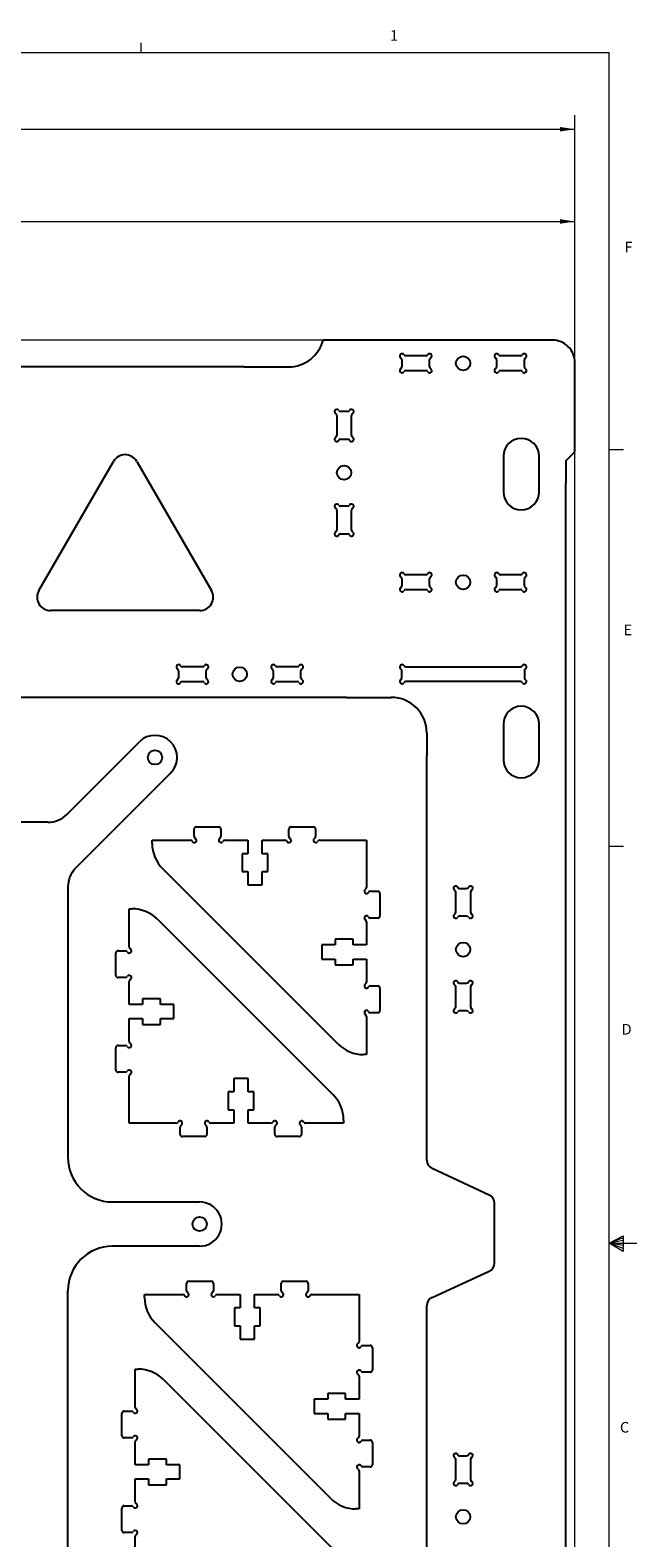
# Paper-space layout 'Sheet2' of a CAD drawing. Units: millimetres. Extents: x 7 to 861, y 4 to 549.
# Drawn here: x 722 to 858, y 211 to 549 of the extents above; entities that cross this region are included whole.
import ezdxf

# ---------------------------------------------------------------- set-up
doc = ezdxf.new("R2010")
doc.units = ezdxf.units.MM
doc.styles.add('SLDTEXTSTYLE1', font='TXT', dxfattribs={"width": 0.75})
doc.dimstyles.new('SLDDIMSTYLE0', dxfattribs={"dimtxt": 6.35, "dimasz": 3.302, "dimexe": 0, "dimexo": 0.0625, "dimgap": 1.5875, "dimtad": 1, "dimrnd": 1e-09, "dimzin": 12, "dimdsep": 46, "dimtxsty": 'SLDTEXTSTYLE1', "dimsah": 1, "dimcen": 0.09, "dimadec": 0, "dimazin": 3, "dimtfac": 1, "dimtofl": 0, "dimtmove": 0, "dimatfit": 3, "dimfxl": 1, "dimfrac": 2, "dimtolj": 1, "dimtzin": 12, "dimarcsym": 0})

# ---------------------------------------------------------------- blocks, each defined once
blk = doc.blocks.new('_D')
at = {"color": 7, "linetype": 'Continuous', "lineweight": 0}
for p, q in [((837.5, 479.39), (23.34, 479.39)), ((26.52, 79.39), (26.52, 479.39)), ((837.5, 79.39), (23.34, 79.39))]:
    blk.add_line(p, q, dxfattribs=at)
for points in [[(26.52, 479.39), (26.01, 476.09), (27.03, 476.09)], [(26.52, 79.39), (27.03, 82.69), (26.01, 82.69)]]:
    blk.add_solid(points, dxfattribs=at)
at = {"color": 7, "linetype": 'Continuous', "lineweight": 0, "insert": (18.33, 455.16), "char_height": 6.35, "attachment_point": 1, "rotation": 90, "style": 'SLDTEXTSTYLE1'}
blk.add_mtext('400', dxfattribs=at)
blk = doc.blocks.new('_D_4')
at = {"color": 7, "linetype": 'Continuous', "lineweight": 0}
for p, q in [((463.77, 414.01), (463.77, 509.14)), ((843.77, 105.66), (843.77, 509.14)), ((463.77, 505.96), (843.77, 505.96))]:
    blk.add_line(p, q, dxfattribs=at)
for points in [[(463.77, 505.96), (467.07, 505.46), (467.07, 506.47)], [(843.77, 505.96), (840.47, 506.47), (840.47, 505.46)]]:
    blk.add_solid(points, dxfattribs=at)
at = {"color": 7, "linetype": 'Continuous', "lineweight": 0, "insert": (647.62, 514.15), "char_height": 6.35, "attachment_point": 1, "style": 'SLDTEXTSTYLE1'}
blk.add_mtext('380', dxfattribs=at)
blk = doc.blocks.new('_D_6')
at = {"color": 7, "linetype": 'Continuous', "lineweight": 0}
for p, q in [((19.3, 111.1), (19.3, 529.79)), ((843.77, 105.66), (843.77, 529.79)), ((19.3, 526.62), (843.77, 526.62))]:
    blk.add_line(p, q, dxfattribs=at)
for points in [[(19.3, 526.62), (22.61, 526.11), (22.61, 527.12)], [(843.77, 526.62), (840.47, 527.12), (840.47, 526.11)]]:
    blk.add_solid(points, dxfattribs=at)
at = {"color": 7, "linetype": 'Continuous', "lineweight": 0, "insert": (432.11, 534.8), "char_height": 6.35, "attachment_point": 1, "style": 'SLDTEXTSTYLE1'}
blk.add_mtext('824.47', dxfattribs=at)

psp = doc.layouts.new('Sheet2')

# ---------------------------------------------------------------- linework, layer by layer
at = {"color": 7, "linetype": 'Continuous', "lineweight": 0}
for p, q in [((13.2811, 543.8293), (851.4811, 543.8293)), ((746.7061, 543.8293), (746.7061, 545.9832)), ((851.4811, 10.4293), (851.4811, 543.8293)), ((851.4811, 454.9293), (854.6561, 454.9293)), ((851.4811, 366.0293), (854.6561, 366.0293)), ((851.4811, 277.1293), (854.6305, 278.794)), ((854.6305, 278.3249), (851.4811, 277.1293)), ((854.6305, 277.7166), (851.4811, 277.1293)), ((854.6305, 276.6403), (851.4811, 277.1293)), ((854.6305, 275.9618), (851.4811, 277.1293)), ((854.6305, 275.2682), (851.4811, 277.1293)), ((851.4811, 277.1293), (857.6544, 277.1293)), ((854.6305, 278.794), (854.6305, 275.2682))]:
    psp.add_line(p, q, dxfattribs=at)
at = {"color": 7, "linetype": 'Continuous'}
for p, q in [((838.7725, 479.3901), (787.4225, 479.3901)), ((769.6765, 473.3901), (486.5184, 473.3901)), ((769.6765, 473.3901), (779.6772, 473.3901)), ((805.0724, 474.9941), (805.0724, 473.4263)), ((810.4063, 475.8601), (805.9384, 475.8601)), ((811.2724, 473.4262), (811.2724, 474.9941)), ((826.2724, 474.9941), (826.2724, 473.4263)), ((831.6063, 475.8601), (827.1384, 475.8601)), ((832.4724, 473.4262), (832.4724, 474.9941)), ((843.7725, 454.3901), (843.7725, 474.3901)), ((805.9384, 472.5602), (810.4063, 472.5602)), ((827.1384, 472.5602), (831.6063, 472.5602)), ((792.9114, 463.3901), (791.3435, 463.3901)), ((790.4775, 462.5241), (790.4775, 458.0562)), ((793.7774, 458.0562), (793.7774, 462.5241)), ((791.3435, 457.1901), (792.9114, 457.1901)), ((827.7725, 453.3901), (827.7725, 445.3901)), ((835.7725, 445.3901), (835.7725, 453.3901)), ((841.7726, 452.3903), (843.7726, 454.3903)), ((723.8113, 423.3185), (740.5123, 452.2455)), ((745.7085, 452.2455), (762.4095, 423.3185)), ((841.7726, 452.3903), (841.7726, 447.3878)), ((841.7725, 111.3901), (841.7725, 447.3901)), ((790.4775, 441.3241), (790.4775, 436.8562)), ((792.9114, 442.1901), (791.3435, 442.1901)), ((793.7774, 436.8562), (793.7774, 441.3241)), ((791.3435, 435.9901), (792.9114, 435.9901)), ((805.0724, 425.9541), (805.0724, 424.3863)), ((810.4064, 426.8201), (805.9384, 426.8201)), ((811.2724, 424.3862), (811.2724, 425.9541)), ((826.2724, 425.9541), (826.2724, 424.3863)), ((831.6064, 426.8201), (827.1384, 426.8201)), ((832.4724, 424.3862), (832.4724, 425.9541)), ((805.9384, 423.5202), (810.4064, 423.5202)), ((827.1384, 423.5202), (831.6064, 423.5202)), ((759.8114, 418.8185), (726.4094, 418.8185)), ((755.0724, 405.3491), (755.0724, 403.7813)), ((760.4064, 406.2151), (755.9384, 406.2151)), ((761.2724, 403.7812), (761.2724, 405.3491)), ((776.2724, 405.3491), (776.2724, 403.7813)), ((781.6064, 406.2151), (777.1384, 406.2151)), ((782.4724, 403.7812), (782.4724, 405.3491)), ((805.0724, 403.7812), (805.0725, 405.3491)), ((805.9385, 406.2151), (831.6064, 406.2151)), ((832.4725, 405.3491), (832.4725, 403.7812)), ((755.9384, 402.9152), (760.4064, 402.9152)), ((777.1384, 402.9152), (781.6064, 402.9152)), ((831.6064, 402.9152), (805.9385, 402.9152)), ((792.6672, 399.3901), (521.7724, 399.3901)), ((792.6672, 399.3901), (802.6645, 399.3901)), ((827.7725, 393.3901), (827.7725, 385.3901)), ((835.7725, 385.3901), (835.7725, 393.3901)), ((730.048, 373.1868), (746.2907, 389.4296)), ((810.648, 391.3901), (810.648, 386.3901)), ((810.648, 295.7175), (810.648, 386.3901)), ((753.2907, 382.4296), (732.0481, 361.1869)), ((725.8053, 371.4295), (710.776, 371.4295)), ((758.5569, 368.2397), (758.5569, 369.8737)), ((759.0569, 370.3737), (764.0569, 370.3737)), ((764.5569, 369.8737), (764.5569, 368.2397)), ((779.7569, 368.2397), (779.7569, 369.8737)), ((780.2569, 370.3737), (785.2569, 370.3737)), ((785.7569, 369.8737), (785.7569, 368.2397)), ((749.1569, 366.6874), (749.1569, 367.3737)), ((749.1569, 367.3737), (757.6909, 367.3737)), ((765.423, 367.3737), (770.5569, 367.3737)), ((770.5569, 367.3737), (770.5569, 364.3737)), ((773.7569, 364.3737), (773.7569, 367.3737)), ((773.7569, 367.3737), (778.8909, 367.3737)), ((786.623, 367.3737), (797.1569, 367.3737)), ((797.1569, 367.3737), (797.1569, 356.8397)), ((770.5569, 364.3737), (769.2819, 364.3737)), ((769.2819, 364.3737), (769.2819, 360.3737)), ((775.0319, 364.3737), (773.7569, 364.3737)), ((775.0319, 360.3737), (775.0319, 364.3737)), ((790.8138, 321.7168), (751.5001, 361.0305)), ((769.2819, 360.3737), (770.5569, 360.3737)), ((770.5569, 360.3737), (770.5569, 357.3737)), ((773.7569, 357.3737), (773.7569, 360.3737)), ((773.7569, 360.3737), (775.0319, 360.3737)), ((730.2907, 356.9443), (730.2907, 296.3793)), ((770.5569, 357.3737), (773.7569, 357.3737)), ((798.023, 355.9737), (799.657, 355.9737)), ((800.157, 355.4737), (800.157, 350.4737)), ((817.1225, 351.2812), (817.1225, 355.7492)), ((817.9885, 356.6152), (819.5564, 356.6152)), ((820.4224, 355.7492), (820.4224, 351.2812)), ((744.0151, 343.4988), (744.0151, 352.0328)), ((744.0151, 352.0328), (744.7014, 352.0328)), ((750.3583, 349.6896), (789.672, 310.3759)), ((797.1569, 349.1077), (797.1569, 343.9737)), ((799.657, 349.9737), (798.023, 349.9737)), ((819.5564, 350.4152), (817.9885, 350.4152)), ((794.157, 345.2487), (790.1569, 345.2487)), ((790.1569, 345.2487), (790.1569, 343.9737)), ((794.157, 343.9737), (794.157, 345.2487)), ((741.0151, 337.1328), (741.0151, 342.1328)), ((741.5151, 342.6328), (743.1491, 342.6328)), ((790.1569, 343.9737), (787.1569, 343.9737)), ((787.1569, 343.9737), (787.1569, 340.7737)), ((797.1569, 343.9737), (794.157, 343.9737)), ((787.1569, 340.7737), (790.1569, 340.7737)), ((790.1569, 340.7737), (790.1569, 339.4987)), ((790.1569, 339.4987), (794.157, 339.4987)), ((794.157, 339.4987), (794.157, 340.7737)), ((794.157, 340.7737), (797.1569, 340.7737)), ((797.1569, 340.7737), (797.1569, 335.6397)), ((743.1491, 336.6328), (741.5151, 336.6328)), ((744.0151, 330.6328), (744.0151, 335.7667)), ((798.023, 334.7737), (799.657, 334.7737)), ((800.157, 334.2737), (800.157, 329.2737)), ((817.1225, 330.0812), (817.1225, 334.5492)), ((817.9885, 335.4152), (819.5564, 335.4152)), ((820.4224, 334.5492), (820.4224, 330.0812)), ((751.0151, 331.9078), (747.0151, 331.9078)), ((747.0151, 331.9078), (747.0151, 330.6328)), ((751.0151, 330.6328), (751.0151, 331.9078)), ((747.0151, 330.6328), (744.0151, 330.6328)), ((754.0151, 330.6328), (751.0151, 330.6328)), ((754.0151, 327.4328), (754.0151, 330.6328)), ((797.1569, 327.9077), (797.1569, 319.3737)), ((799.657, 328.7737), (798.023, 328.7737)), ((819.5564, 329.2152), (817.9885, 329.2152)), ((744.0151, 322.2988), (744.0151, 327.4328)), ((744.0151, 327.4328), (747.0151, 327.4328)), ((747.0151, 327.4328), (747.0151, 326.1578)), ((747.0151, 326.1578), (751.0151, 326.1578)), ((751.0151, 326.1578), (751.0151, 327.4328)), ((751.0151, 327.4328), (754.0151, 327.4328)), ((741.0151, 315.9328), (741.0151, 320.9328)), ((741.5151, 321.4328), (743.1491, 321.4328)), ((797.1569, 319.3737), (796.4706, 319.3737)), ((743.1491, 315.4328), (741.5151, 315.4328)), ((744.0151, 304.0328), (744.0151, 314.5667)), ((770.6151, 314.0328), (767.4151, 314.0328)), ((767.4151, 314.0328), (767.4151, 311.0328)), ((770.6151, 311.0328), (770.6151, 314.0328)), ((767.4151, 311.0328), (766.1401, 311.0328)), ((766.1401, 311.0328), (766.1401, 307.0327)), ((771.8901, 311.0328), (770.6151, 311.0328)), ((771.8901, 307.0327), (771.8901, 311.0328)), ((754.5491, 304.0328), (744.0151, 304.0328)), ((767.4151, 304.0328), (762.2811, 304.0328)), ((766.1401, 307.0327), (767.4151, 307.0327)), ((767.4151, 307.0327), (767.4151, 304.0328)), ((770.6151, 304.0328), (770.6151, 307.0327)), ((770.6151, 307.0327), (771.8901, 307.0327)), ((775.7491, 304.0328), (770.6151, 304.0328)), ((792.0151, 304.0328), (783.4811, 304.0328)), ((792.0151, 304.7191), (792.0151, 304.0328)), ((755.4151, 301.5327), (755.4151, 303.1667)), ((760.9151, 301.0327), (755.9151, 301.0327)), ((761.4151, 303.1667), (761.4151, 301.5327)), ((776.6151, 301.5327), (776.6151, 303.1667)), ((782.1151, 301.0327), (777.1151, 301.0327)), ((782.6151, 303.1667), (782.6151, 301.5327)), ((824.6178, 287.9286), (811.8027, 293.905)), ((740.2907, 286.3793), (759.7907, 286.3793)), ((825.7725, 272.6724), (825.7725, 286.1161)), ((759.7907, 276.4798), (740.2907, 276.4798)), ((811.8132, 264.9786), (824.6072, 270.8549)), ((756.8614, 266.5057), (756.8614, 268.1398)), ((757.3614, 268.6398), (762.3614, 268.6398)), ((762.8614, 268.1398), (762.8614, 266.5057)), ((778.0614, 266.5057), (778.0614, 268.1398)), ((778.5614, 268.6398), (783.5614, 268.6398)), ((784.0614, 268.1398), (784.0614, 266.5057)), ((730.2907, 205.9148), (730.2907, 266.4798)), ((747.4614, 264.9534), (747.4614, 265.6397)), ((747.4614, 265.6397), (755.9953, 265.6397)), ((763.7274, 265.6397), (768.8614, 265.6397)), ((768.8614, 265.6397), (768.8614, 262.6397)), ((772.0614, 262.6397), (772.0614, 265.6397)), ((772.0614, 265.6397), (777.1953, 265.6397)), ((784.9274, 265.6397), (795.4614, 265.6397)), ((795.4614, 265.6397), (795.4614, 255.1057)), ((768.8614, 262.6397), (767.5864, 262.6397)), ((767.5864, 262.6397), (767.5864, 258.6397)), ((773.3364, 262.6397), (772.0614, 262.6397)), ((773.3364, 258.6397), (773.3364, 262.6397)), ((810.648, 172.3901), (810.648, 263.1612)), ((789.1182, 219.9829), (749.8045, 259.2966)), ((767.5864, 258.6397), (768.8614, 258.6397)), ((768.8614, 258.6397), (768.8614, 255.6397)), ((772.0614, 255.6397), (772.0614, 258.6397)), ((772.0614, 258.6397), (773.3364, 258.6397)), ((768.8614, 255.6397), (772.0614, 255.6397)), ((796.3274, 254.2397), (797.9614, 254.2397)), ((798.4614, 253.7397), (798.4614, 248.7397)), ((745.3716, 240.4084), (745.3716, 248.9424)), ((745.3716, 248.9424), (746.0579, 248.9424)), ((751.7147, 246.5992), (791.0284, 207.2855)), ((795.4614, 247.3737), (795.4614, 242.2397)), ((797.9614, 248.2397), (796.3274, 248.2397)), ((792.4614, 243.5147), (788.4614, 243.5147)), ((788.4614, 243.5147), (788.4614, 242.2397)), ((792.4614, 242.2397), (792.4614, 243.5147)), ((788.4614, 242.2397), (785.4614, 242.2397)), ((785.4614, 242.2397), (785.4614, 239.0397)), ((795.4614, 242.2397), (792.4614, 242.2397)), ((742.3715, 234.0424), (742.3715, 239.0424)), ((742.8715, 239.5424), (744.5055, 239.5424)), ((785.4614, 239.0397), (788.4614, 239.0397)), ((788.4614, 239.0397), (788.4614, 237.7647)), ((788.4614, 237.7647), (792.4614, 237.7647)), ((792.4614, 237.7647), (792.4614, 239.0397)), ((792.4614, 239.0397), (795.4614, 239.0397)), ((795.4614, 239.0397), (795.4614, 233.9057)), ((744.5055, 233.5424), (742.8715, 233.5424)), ((796.3274, 233.0397), (797.9614, 233.0397)), ((745.3716, 227.5424), (745.3716, 232.6763)), ((798.4614, 232.5397), (798.4614, 227.5397)), ((748.3715, 227.5424), (745.3716, 227.5424)), ((752.3716, 228.8174), (748.3715, 228.8174)), ((748.3715, 228.8174), (748.3715, 227.5424)), ((752.3716, 227.5424), (752.3716, 228.8174)), ((755.3716, 227.5424), (752.3716, 227.5424)), ((755.3716, 224.3423), (755.3716, 227.5424)), ((797.9614, 227.0397), (796.3274, 227.0397)), ((817.1225, 224.2311), (817.1225, 228.6991)), ((817.9885, 229.5651), (819.5564, 229.5651)), ((820.4224, 228.6991), (820.4224, 224.2311)), ((745.3716, 219.2084), (745.3716, 224.3423)), ((745.3716, 224.3423), (748.3715, 224.3423)), ((748.3715, 224.3423), (748.3715, 223.0674)), ((748.3715, 223.0674), (752.3716, 223.0674)), ((752.3716, 223.0674), (752.3716, 224.3423)), ((752.3716, 224.3423), (755.3716, 224.3423)), ((795.4614, 226.1737), (795.4614, 217.6397)), ((819.5564, 223.3651), (817.9885, 223.3651)), ((742.3715, 212.8424), (742.3715, 217.8424)), ((742.8715, 218.3424), (744.5055, 218.3424)), ((795.4614, 217.6397), (794.7751, 217.6397)), ((744.5055, 212.3424), (742.8715, 212.3424)), ((745.3716, 200.9424), (745.3716, 211.4763))]:
    psp.add_line(p, q, dxfattribs=at)
for centre in [(818.7724, 474.2102), (792.1274, 449.6901), (818.7724, 425.1702), (768.7724, 404.5652), (749.7907, 385.9296), (818.7725, 342.9152), (759.7907, 281.4296), (818.7724, 215.8651)]:
    psp.add_circle(centre, 1.6, dxfattribs=at)
for centre, radius, start, end in [((779.6765, 481.3901), 8, 270.000004, 345.522433), ((805.0724, 475.8601), 0.5, 29.999966, 239.999802), ((805.9384, 476.3601), 0.5, 210, 270), ((810.4063, 476.3601), 0.5, 270, 329.99982), ((811.2724, 475.8601), 0.5, 300.000023, 149.999802), ((826.2724, 475.8601), 0.5, 30.000023, 239.999802), ((827.1384, 476.3601), 0.5, 210, 270), ((831.6063, 476.3601), 0.5, 270, 329.999763), ((832.4724, 475.8601), 0.5, 300.000023, 149.999802), ((838.7725, 474.3901), 5, 359.999966, 90), ((805.0724, 472.5602), 0.5, 120.000023, 329.999802), ((804.5724, 474.9941), 0.5, 0, 59.999763), ((804.5724, 473.4263), 0.5, 300, 0), ((811.2724, 472.5602), 0.5, 210.000023, 59.999802), ((811.7724, 474.9941), 0.5, 119.999957, 180.000021), ((811.7724, 473.4262), 0.5, 180, 239.99982), ((826.2724, 472.5602), 0.5, 120.000023, 329.999802), ((825.7724, 474.9941), 0.5, 0, 59.999763), ((825.7724, 473.4263), 0.5, 300, 0), ((832.4724, 472.5602), 0.5, 210.000023, 59.999802), ((832.9724, 474.9941), 0.5, 119.999936, 179.999992), ((832.9724, 473.4262), 0.5, 180, 239.99982), ((805.9384, 472.0602), 0.5, 90, 149.99982), ((810.4063, 472.0602), 0.5, 30, 90), ((827.1384, 472.0602), 0.5, 90, 149.999763), ((831.6063, 472.0602), 0.5, 30, 90), ((790.4775, 463.3901), 0.5, 30.000057, 239.999809), ((789.9775, 462.5241), 0.5, 0.000008, 59.999756), ((791.3435, 463.8901), 0.5, 210.000008, 270.000008), ((792.9114, 463.8901), 0.5, 270.000008, 329.999812), ((793.7774, 463.3901), 0.5, 300.000015, 149.99981), ((794.2774, 462.5241), 0.5, 120, 180.000164), ((790.4775, 457.1901), 0.5, 120.000015, 329.999809), ((789.9775, 458.0562), 0.5, 300.000008, 0), ((791.3435, 456.6901), 0.5, 90.000008, 149.999813), ((792.9114, 456.6901), 0.5, 30.000008, 90), ((793.7774, 457.1901), 0.5, 209.999932, 59.999809), ((794.2774, 458.0562), 0.5, 180.000008, 239.999912), ((831.7725, 453.3901), 4, 359.999994, 179.999994), ((743.1104, 450.7455), 3, 30, 149.999998), ((790.4775, 442.1901), 0.5, 29.999958, 239.99981), ((791.3435, 442.6901), 0.5, 210.000008, 270.000008), ((792.9114, 442.6901), 0.5, 270.000008, 329.999813), ((793.7774, 442.1901), 0.5, 300.000015, 149.999809), ((831.7725, 445.3901), 4, 180.000029, 359.999971), ((789.9775, 441.3241), 0.5, 0.000008, 59.999812), ((794.2774, 441.3241), 0.5, 120.000136, 180.000001), ((790.4775, 435.9901), 0.5, 119.999958, 329.99981), ((789.9775, 436.8562), 0.5, 300.000008, 0), ((791.3435, 435.4901), 0.5, 90.000008, 149.999812), ((792.9114, 435.4901), 0.5, 30.000008, 90), ((793.7774, 435.9901), 0.5, 209.999958, 59.99981), ((794.2774, 436.8562), 0.5, 180.000008, 239.999881), ((805.0724, 426.8201), 0.5, 29.999966, 239.999802), ((804.5724, 425.9541), 0.5, 0, 59.999763), ((805.9384, 427.3201), 0.5, 210, 270), ((810.4064, 427.3201), 0.5, 270, 329.99982), ((811.2724, 426.8201), 0.5, 300.000023, 149.999802), ((811.7724, 425.9541), 0.5, 119.999957, 180.000021), ((826.2724, 426.8201), 0.5, 30.000023, 239.999802), ((825.7724, 425.9541), 0.5, 0, 59.999763), ((827.1384, 427.3201), 0.5, 210, 270), ((831.6064, 427.3201), 0.5, 270, 329.999763), ((832.4724, 426.8201), 0.5, 300.000023, 149.999802), ((832.9724, 425.9541), 0.5, 119.999936, 179.999992), ((726.4094, 421.8185), 3, 150, 270), ((759.8114, 421.8185), 3, 270, 30.000002), ((805.0724, 423.5202), 0.5, 120.000023, 329.999802), ((804.5724, 424.3863), 0.5, 300, 0), ((805.9384, 423.0202), 0.5, 90, 149.99982), ((810.4064, 423.0202), 0.5, 30, 90), ((811.2724, 423.5202), 0.5, 210.000023, 59.999802), ((811.7724, 424.3862), 0.5, 180, 239.99982), ((826.2724, 423.5202), 0.5, 120.000023, 329.999802), ((825.7724, 424.3863), 0.5, 300, 0), ((827.1384, 423.0202), 0.5, 90, 149.999763), ((831.6064, 423.0202), 0.5, 30, 90), ((832.4724, 423.5202), 0.5, 210.000023, 59.999802), ((832.9724, 424.3862), 0.5, 180, 239.99982), ((755.0724, 406.2151), 0.5, 30.000023, 239.999802), ((754.5724, 405.3491), 0.5, 0, 59.99982), ((755.9384, 406.7151), 0.5, 210, 270), ((760.4064, 406.7151), 0.5, 270, 329.99982), ((761.2724, 406.2151), 0.5, 299.999966, 149.999802), ((761.7724, 405.3491), 0.5, 119.999979, 179.999971), ((776.2724, 406.2151), 0.5, 29.999966, 239.999802), ((775.7724, 405.3491), 0.5, 0, 59.99982), ((777.1384, 406.7151), 0.5, 210, 270), ((781.6064, 406.7151), 0.5, 270, 329.999763), ((782.4724, 406.2151), 0.5, 299.999966, 149.999802), ((782.9724, 405.3491), 0.5, 119.999994, 179.99996), ((805.0725, 406.2151), 0.5, 30.000198, 240.000034), ((804.5725, 405.3491), 0.5, 0, 60), ((805.9385, 406.7151), 0.5, 210.000237, 270), ((831.6064, 406.7151), 0.5, 270, 330), ((832.4725, 406.2151), 0.5, 300.000198, 150.000034), ((832.9725, 405.3491), 0.5, 120.000174, 180.000034), ((755.0724, 402.9152), 0.5, 119.999966, 329.999801), ((754.5724, 403.7813), 0.5, 300, 0), ((755.9384, 402.4152), 0.5, 90, 149.999821), ((760.4064, 402.4152), 0.5, 30, 90), ((761.2724, 402.9152), 0.5, 209.999966, 59.999802), ((761.7724, 403.7812), 0.5, 180, 239.99982), ((776.2724, 402.9152), 0.5, 119.999966, 329.999802), ((775.7724, 403.7813), 0.5, 300, 0), ((777.1384, 402.4152), 0.5, 90, 149.99982), ((781.6064, 402.4152), 0.5, 30, 90), ((782.4724, 402.9152), 0.5, 210.000023, 59.999802), ((782.9724, 403.7812), 0.5, 180, 239.99982), ((805.0725, 402.9152), 0.5, 120.000198, 329.999977), ((804.5724, 403.7812), 0.5, 300.00018, 0), ((805.9385, 402.4152), 0.5, 90, 150), ((831.6064, 402.4152), 0.5, 30.00018, 90), ((832.4725, 402.9152), 0.5, 210.000198, 60.000034), ((832.9725, 403.7812), 0.5, 180, 240), ((802.648, 391.3902), 8, 359.999835, 89.862472), ((831.7725, 393.3901), 4, 359.999994, 179.999994), ((749.7907, 385.9296), 4.9497, 315.000052, 134.999951), ((831.7725, 385.3901), 4, 180.000029, 359.999971), ((725.8053, 377.4295), 6, 270, 314.999999), ((759.0569, 369.8737), 0.5, 90, 180), ((759.0569, 368.2397), 0.5, 180, 240.000026), ((764.0569, 369.8737), 0.5, 0, 90), ((764.0569, 368.2397), 0.5, 300.000198, 0), ((780.2569, 369.8737), 0.5, 90, 180), ((780.2569, 368.2397), 0.5, 180, 240.000026), ((785.2569, 369.8737), 0.5, 0, 90), ((785.2569, 368.2397), 0.5, 300.000198, 0), ((757.1569, 366.6874), 8, 180, 224.999997), ((757.6909, 366.8737), 0.5, 30.000198, 90), ((758.5569, 367.3737), 0.5, 210.00018, 60), ((764.5569, 367.3737), 0.5, 120.00018, 330), ((765.423, 366.8737), 0.5, 90, 149.999969), ((778.8909, 366.8737), 0.5, 30.000198, 90), ((779.7569, 367.3737), 0.5, 210.00018, 60), ((785.7569, 367.3737), 0.5, 120.00018, 330), ((786.623, 366.8737), 0.5, 90, 150.000026), ((736.2907, 356.9443), 6, 134.999959, 179.999997), ((797.1569, 355.9737), 0.5, 120.000237, 330), ((796.6569, 356.8397), 0.5, 300.000198, 0), ((798.023, 355.4737), 0.5, 90, 150.000034), ((799.657, 355.4737), 0.5, 0, 90), ((817.1225, 356.6152), 0.5, 30.000198, 240.000034), ((816.6225, 355.7492), 0.5, 0, 60), ((817.9885, 357.1152), 0.5, 210.000237, 270), ((819.5564, 357.1152), 0.5, 270, 330), ((820.4224, 356.6152), 0.5, 300.000198, 149.999977), ((820.9224, 355.7492), 0.5, 120.000196, 180.000068), ((744.7014, 344.0328), 8, 45.000013, 90), ((816.6225, 351.2812), 0.5, 300.000237, 0), ((820.9224, 351.2812), 0.5, 180, 240), ((797.1569, 349.9737), 0.5, 30.00018, 240), ((796.6569, 349.1077), 0.5, 0, 59.999969), ((798.023, 350.4737), 0.5, 210.000198, 270), ((799.657, 350.4737), 0.5, 270, 0), ((817.1225, 350.4152), 0.5, 120.000198, 329.999977), ((817.9885, 349.9152), 0.5, 90, 150), ((819.5564, 349.9152), 0.5, 30.00018, 90), ((820.4224, 350.4152), 0.5, 210.000198, 59.999977), ((741.5151, 342.1328), 0.5, 90, 180), ((743.1491, 342.1328), 0.5, 30.000198, 90), ((744.0151, 342.6328), 0.5, 210.000237, 60), ((744.5151, 343.4988), 0.5, 180, 239.999977), ((741.5151, 337.1328), 0.5, 180, 270), ((743.1491, 337.1328), 0.5, 270, 329.999969), ((744.0151, 336.6328), 0.5, 300.00018, 150), ((744.5151, 335.7667), 0.5, 120.000198, 180), ((797.1569, 334.7737), 0.5, 120.00018, 330), ((796.6569, 335.6397), 0.5, 300.000198, 0), ((798.023, 334.2737), 0.5, 90, 150.000026), ((799.657, 334.2737), 0.5, 0, 90), ((817.1225, 335.4152), 0.5, 30.000198, 239.999977), ((816.6225, 334.5492), 0.5, 0, 60), ((817.9885, 335.9152), 0.5, 210.000237, 270), ((819.5564, 335.9152), 0.5, 270, 330), ((820.4224, 335.4152), 0.5, 300.000198, 149.999977), ((820.9224, 334.5492), 0.5, 120.000167, 180.000015), ((797.1569, 328.7737), 0.5, 30.00018, 240), ((796.6569, 327.9077), 0.5, 0, 59.999969), ((798.023, 329.2737), 0.5, 210.000198, 270), ((799.657, 329.2737), 0.5, 270, 0), ((817.1225, 329.2152), 0.5, 120.000198, 329.999977), ((816.6225, 330.0812), 0.5, 300.00018, 0), ((817.9885, 328.7152), 0.5, 90, 150), ((819.5564, 328.7152), 0.5, 30.00018, 90), ((820.4224, 329.2152), 0.5, 210.000198, 60.000034), ((820.9224, 330.0812), 0.5, 180, 240), ((741.5151, 320.9328), 0.5, 90, 180), ((743.1491, 320.9328), 0.5, 30.000198, 90), ((744.0151, 321.4328), 0.5, 210.000237, 60), ((744.5151, 322.2988), 0.5, 180, 239.999977), ((796.4706, 327.3737), 8, 225.000013, 270.000007), ((741.5151, 315.9328), 0.5, 180, 270), ((743.1491, 315.9328), 0.5, 270, 329.999977), ((744.0151, 315.4328), 0.5, 300.000237, 150), ((744.5151, 314.5667), 0.5, 120.000198, 180), ((784.0151, 304.7191), 8, 0, 44.999997), ((754.5491, 304.5328), 0.5, 270, 329.999969), ((755.4151, 304.0328), 0.5, 300.00018, 150), ((761.4151, 304.0328), 0.5, 30.000237, 240), ((762.2811, 304.5328), 0.5, 210.000198, 270), ((775.7491, 304.5328), 0.5, 270, 330.000026), ((776.6151, 304.0328), 0.5, 300.00018, 150), ((782.6151, 304.0328), 0.5, 30.00018, 240), ((783.4811, 304.5328), 0.5, 210.000198, 270), ((755.9151, 303.1667), 0.5, 120.000198, 180), ((755.9151, 301.5327), 0.5, 180, 270), ((760.9151, 301.5327), 0.5, 270, 0), ((760.9151, 303.1667), 0.5, 0, 59.999977), ((777.1151, 303.1667), 0.5, 120.000198, 180), ((777.1151, 301.5327), 0.5, 180, 270), ((782.1151, 301.5327), 0.5, 270, 0), ((782.1151, 303.1667), 0.5, 0, 59.999969), ((740.2907, 296.3793), 10, 180, 269.999999), ((812.648, 295.7175), 2, 179.999985, 244.997956), ((823.7725, 286.1161), 2, 0, 64.997946), ((759.7907, 281.4296), 4.9497, 270.000003, 90.000003), ((740.2907, 266.4798), 10, 90, 180), ((823.7725, 272.6724), 2, 294.669415, 0), ((757.3614, 268.1398), 0.5, 90, 180), ((762.3614, 268.1398), 0.5, 0, 90), ((778.5614, 268.1398), 0.5, 90, 180), ((783.5614, 268.1398), 0.5, 0, 90), ((755.4614, 264.9534), 8, 180, 224.999997), ((755.9953, 265.1397), 0.5, 30.000198, 90), ((756.8614, 265.6397), 0.5, 210.00018, 60), ((757.3614, 266.5057), 0.5, 180, 240.000026), ((762.8614, 265.6397), 0.5, 120.00018, 330), ((762.3614, 266.5057), 0.5, 300.000198, 0), ((763.7274, 265.1397), 0.5, 90, 149.999969), ((777.1953, 265.1397), 0.5, 30.000198, 90), ((778.0614, 265.6397), 0.5, 210.00018, 60), ((778.5614, 266.5057), 0.5, 180, 240.000026), ((784.0614, 265.6397), 0.5, 120.00018, 330), ((783.5614, 266.5057), 0.5, 300.000198, 0), ((784.9274, 265.1397), 0.5, 90, 150.000026), ((812.648, 263.1612), 2, 114.669426, 179.999971), ((795.4614, 254.2397), 0.5, 120.000237, 330), ((794.9614, 255.1057), 0.5, 300.000198, 0), ((796.3274, 253.7397), 0.5, 90, 150.000034), ((797.9614, 253.7397), 0.5, 0, 90), ((746.0579, 240.9424), 8, 45.000013, 90), ((795.4614, 248.2397), 0.5, 30.00018, 240), ((794.9614, 247.3737), 0.5, 0, 59.999969), ((796.3274, 248.7397), 0.5, 210.000198, 270), ((797.9614, 248.7397), 0.5, 270, 0), ((745.3716, 239.5424), 0.5, 210.000237, 60), ((745.8716, 240.4084), 0.5, 180, 239.999977), ((742.8715, 239.0424), 0.5, 90, 180), ((744.5055, 239.0424), 0.5, 30.000198, 90), ((742.8715, 234.0424), 0.5, 180, 270), ((744.5055, 234.0424), 0.5, 270, 329.999969), ((745.3716, 233.5424), 0.5, 300.00018, 150), ((745.8716, 232.6763), 0.5, 120.000198, 180), ((795.4614, 233.0397), 0.5, 120.00018, 330), ((794.9614, 233.9057), 0.5, 300.000198, 0), ((796.3274, 232.5397), 0.5, 90, 150.000026), ((797.9614, 232.5397), 0.5, 0, 90), ((817.1225, 229.5651), 0.5, 30.000198, 240.000034), ((817.9885, 230.0651), 0.5, 210.000237, 270), ((819.5564, 230.0651), 0.5, 270, 330), ((820.4224, 229.5651), 0.5, 300.000198, 149.999977), ((795.4614, 227.0397), 0.5, 30.00018, 240), ((794.9614, 226.1737), 0.5, 0, 59.999969), ((796.3274, 227.5397), 0.5, 210.000198, 270), ((797.9614, 227.5397), 0.5, 270, 0), ((816.6225, 228.6991), 0.5, 0, 60), ((820.9224, 228.6991), 0.5, 120.000196, 180.000068), ((817.1225, 223.3651), 0.5, 120.000198, 329.999977), ((816.6225, 224.2311), 0.5, 300.000237, 0), ((817.9885, 222.8651), 0.5, 90, 150), ((819.5564, 222.8651), 0.5, 30.00018, 90), ((820.4224, 223.3651), 0.5, 210.000198, 59.999977), ((820.9224, 224.2311), 0.5, 180, 240), ((794.7751, 225.6397), 8, 225.000013, 270.000007), ((742.8715, 217.8424), 0.5, 90, 180), ((744.5055, 217.8424), 0.5, 30.000198, 90), ((745.3716, 218.3424), 0.5, 210.000237, 60), ((745.8716, 219.2084), 0.5, 180, 239.999977), ((742.8715, 212.8424), 0.5, 180, 270), ((745.3716, 212.3424), 0.5, 300.000237, 150), ((744.5055, 212.8424), 0.5, 270, 329.999977), ((745.8716, 211.4763), 0.5, 120.000198, 180)]:
    psp.add_arc(centre, radius, start, end, dxfattribs=at)

# ---------------------------------------------------------------- texts
at = {"color": 7, "linetype": 'Continuous', "lineweight": 0, "char_height": 2.3813, "attachment_point": 1, "style": 'SLDTEXTSTYLE1'}
for s, insert in [('1', (802.3971, 548.8092)), ('F', (854.8719, 501.4285)), ('E', (854.6965, 415.6961)), ('D', (854.2604, 326.2414)), ('C', (853.8834, 237.1119))]:
    psp.add_mtext(s, dxfattribs=dict(at, insert=insert))

# ---------------------------------------------------------------- dimensions: what is measured, and where the dimension line sits
at = {"color": 7, "linetype": 'Continuous', "lineweight": 0}
for base, p1, picture, middle in [((843.7725, 526.6161), (19.3037, 109.8271), '_D_6', (445.0072, 526.6161)), ((843.7725, 505.9648), (463.7725, 412.7401), '_D_4', (654.6597, 505.9648))]:
    dim = psp.add_linear_dim(base=base, p1=p1, p2=(843.7725, 104.3901), dimstyle='SLDDIMSTYLE0', dxfattribs=at)
    dim.commit()
    dim.dimension.update_dxf_attribs({"geometry": picture, "text_midpoint": middle, "dimtype": 160})
dim = psp.add_linear_dim(base=(26.5186, 479.3901), p1=(838.7725, 79.3901), p2=(838.7725, 479.3901), angle=90, dimstyle='SLDDIMSTYLE0', dxfattribs=at)
dim.commit()
dim.dimension.update_dxf_attribs({"geometry": '_D', "text_midpoint": (26.5186, 462.1994), "dimtype": 160})

doc.saveas('drawing.dxf')
